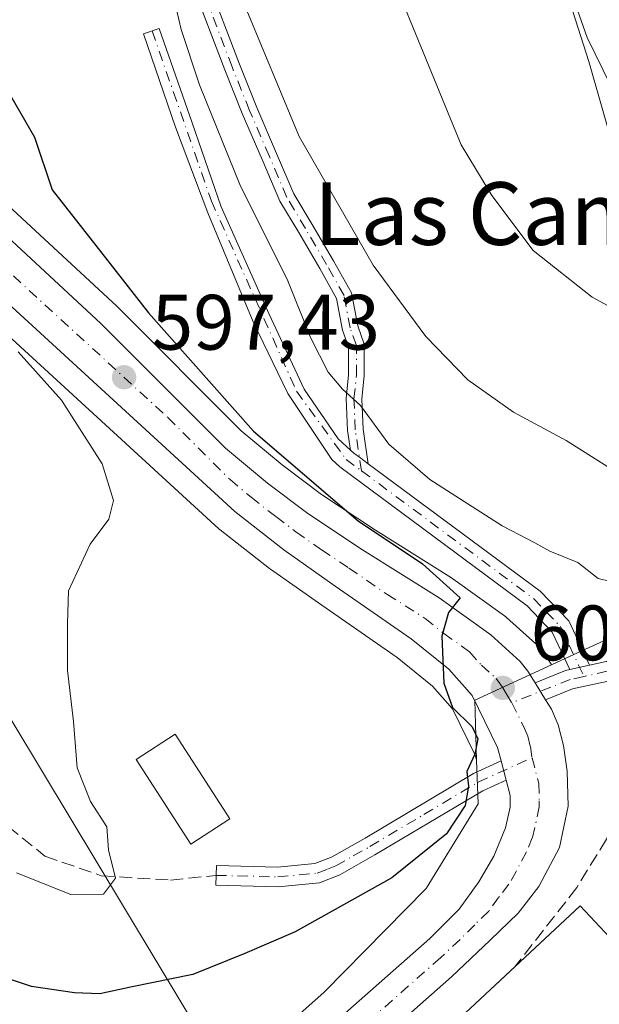
# Model space of a CAD drawing. Units: metres. Extents: x 573484 to 576938, y 4714941 to 4717291.
# Drawn here: x 573678 to 573752, y 4717101 to 4717227 of the extents above; entities that cross this region are included whole.
import ezdxf
from ezdxf.enums import TextEntityAlignment as Align

# ---------------------------------------------------------------- set-up
doc = ezdxf.new("R2010")
doc.units = ezdxf.units.M
doc.header["$MEASUREMENT"] = 0
doc.linetypes.add('DGN Style 3', pattern=[2.307223458686699, 1.648016756204785, -0.6592067024819142])
doc.linetypes.add('DGN Style 4', pattern=[2.6384748266838614, 1.318413404963828, -0.6592067024819142, 0.001648016756204785, -0.6592067024819142])
for name, color, linetype, lineweight in [('Camino Cxs', 7, 'Continuous', 0), ('Camino eje', 30, 'DGN Style 4', 13), ('Carretera de calzada única Cxs', 7, 'Continuous', 13), ('Carretera de calzada única eje', 7, 'DGN Style 4', 0), ('Cultivos herbáceos CxS', 92, 'Continuous', 0), ('Curva de nivel maestra', 30, 'Continuous', 30), ('Curva de nivel normal', 30, 'Continuous', 0), ('Edificación Cxs', 1, 'Continuous', 13), ('Matorral CxS', 135, 'Continuous', 0), ('Núcleo urbano CxS', 7, 'Continuous', 0), ('Obra de contención lineal', 1, 'DGN Style 3', 13), ('Prado CxS', 92, 'Continuous', 0), ('Punto de cota en terreno', 7, 'Continuous', 0), ('Rótulo de punto de cota en terreno', 7, 'Continuous', 0), ('Senda', 7, 'DGN Style 3', 0), ('Tendido', 6, 'Continuous', 0), ('Texto cartográfico', 7, 'Continuous', 0)]:
    doc.layers.add(name, color=color, linetype=linetype, lineweight=lineweight)
doc.styles.add('Style-Arial', font='txt')

# ---------------------------------------------------------------- blocks, each defined once
blk = doc.blocks.new('*U18')
at = {"layer": 'Cultivos herbáceos CxS', "color": 92, "linetype": 'Continuous', "lineweight": 0}
for points in [[(573753.2692999998, 4717148.372300001, 603.311400000006), (573748.4315, 4717146.147100001, 601.6589999999997), (573745.5965, 4717144.8433, 601.113200000007), (573745.1343, 4717145.593499999, 601.1171000000032), (573744.9227, 4717145.894300001, 601.1156999999948), (573743.9227, 4717147.144300001, 601.0969999999943), (573743.8783, 4717147.1985, 601.0960999999952), (573743.5919000005, 4717147.4955, 601.0862999999954), (573739.8419000005, 4717150.885500001, 601.1420999999973), (573739.7585000005, 4717150.9583, 601.142200000002), (573739.5777000003, 4717151.0985, 601.1392000000051), (573732.9776999997, 4717155.828500001, 601.2774000000063), (573732.8251, 4717155.931100001, 601.2878999999957), (573723.1065999996, 4717162.031300001, 601.6971000000049), (573716.2138999999, 4717166.600099999, 601.4790999999968), (573711.2159000002, 4717170.3705, 601.2737000000052), (573705.9864999996, 4717174.736300001, 600.8484000000026), (573690.1920999996, 4717190.5407, 598.908500000005), (573690.1092999997, 4717190.6205, 598.8990999999951), (573668.1089000005, 4717211.010299999, 597.0676999999996)], [(573657.3836000003, 4717256.1746, 593.5175000000017), (573753.1733999997, 4717257.212400001, 620.4535999999935), (573752.1063000001, 4717255.9571, 620.5209999999934), (573744.2462999999, 4717241.110300001, 619.8457000000053), (573750.3592999997, 4717221.897100001, 619.8744000000006), (573759.0913000006, 4717191.331300001, 616.3677000000025), (573771.3176999995, 4717177.358100001, 614.1533999999956), (573788.7836999996, 4717166.877900001, 613.1812999999966), (573824.5893000001, 4717157.2711, 617.2635000000009), (573840.3085000003, 4717152.031300001, 619.3426000000036), (573851.4212999997, 4717153.9351, 622.0987000000023), (573846.3337000003, 4717142.3145, 620.4839000000065), (573840.9517000001, 4717130.005899999, 619.5192999999999), (573828.9448999995, 4717117.707699999, 618.1548999999941), (573826.9637000002, 4717115.678300001, 618.0231000000058), (573814.1312999995, 4717105.020300001, 616.7676000000065), (573786.2824999997, 4717088.0711, 614.7259000000049)]]:
    blk.add_polyline3d(points, dxfattribs=at)
blk = doc.blocks.new('*U21')
at = {"layer": 'Cultivos herbáceos CxS', "color": 92, "linetype": 'Continuous', "lineweight": 0}
blk.add_polyline3d([(573659.6420999998, 4717202.099500001, 595.1374000000069), (573703.1120999996, 4717162.219500001, 598.069399999993), (573703.2117, 4717162.131899999, 598.0577000000048), (573703.2877000002, 4717162.0703, 598.0503999999928), (573709.5676999995, 4717157.1403, 598.2871000000014), (573709.6951000001, 4717157.045499999, 598.277700000006), (573716.2631000001, 4717152.4301, 598.5696999999927), (573725.8849, 4717145.7611, 599.3390999999974), (573730.3784999996, 4717142.0965, 599.6254000000044), (573732.9461000003, 4717139.212300001, 599.7648999999947), (573735.8857000005, 4717133.206700001, 599.869399999996), (573736.0340999998, 4717132.6457, 599.880999999994), (573736.2133, 4717127.0645, 599.9716000000044), (573729.5982999997, 4717116.259500001, 600.9516000000004), (573716.5853000004, 4717103.0295, 602.6380999999965), (573696.5192999998, 4717085.1665, 604.2823999999965)], dxfattribs=at)
blk = doc.blocks.new('5PATER')
at = {"layer": 'Prado CxS', "linetype": 'Continuous', "lineweight": 0}
h = blk.add_hatch(color=51, dxfattribs=at)
edge = h.paths.add_edge_path()
edge.add_ellipse((0, 0), major_axis=(-0.1095731443231308, -0.1110710700762829), ratio=0.9994222409660322, start_angle=0, end_angle=360)
blk = doc.blocks.new('*U24')
at = {"layer": 'Carretera de calzada única Cxs', "color": 7, "linetype": 'Continuous', "lineweight": 13}
for points in [[(573692.9200999998, 4717077.0801, 604.7618999999977), (573730.0701000001, 4717109.860099999, 602.8837000000058), (573733.8201000001, 4717113.610099999, 602.3127999999997), (573736.3300999999, 4717117.110099999, 602.0380000000005), (573738.2100999998, 4717120.380100001, 601.8396000000066), (573739.7100999998, 4717124.0101, 601.5694999999978), (573740.3300999999, 4717126.640100001, 601.2838000000047), (573740.3300999999, 4717128.140100001, 601.161500000002), (573739.8131999997, 4717130.092700001, 601.0602000000072), (573739.1640999997, 4717132.5449, 600.9392999999982), (573738.7100999998, 4717134.2601, 600.7788), (573735.4600999998, 4717140.9001, 600.4413999999961), (573732.4600999998, 4717144.270099999, 600.0856000000058), (573727.6901000004, 4717148.1601, 600.1353999999993), (573717.9801000003, 4717154.890100001, 599.9921999999933), (573711.4200999998, 4717159.5001, 599.9146000000037), (573705.1401000004, 4717164.4301, 599.1401000000042), (573661.6700999998, 4717204.3101, 595.9535000000033)], [(573665.9401000004, 4717208.9301, 597.7345999999961), (573688.0701000001, 4717188.420100001, 598.6392999999953), (573703.9600999998, 4717172.520099999, 599.1499999999943), (573709.3501000004, 4717168.020099999, 599.5525000000052), (573714.4801000003, 4717164.1501, 599.8935000000056), (573721.4801000003, 4717159.5101, 600.1342000000004), (573731.2301000003, 4717153.390100001, 600.6496999999945), (573737.8300999999, 4717148.6601, 601.6808000000019), (573741.5800999999, 4717145.270099999, 601.4536999999982), (573742.5800999999, 4717144.020099999, 601.1821999999956), (573743.5026000004, 4717142.522500001, 600.7909000000072), (573744.8349000001, 4717140.3599, 600.9550000000017), (573745.5800999999, 4717139.1501, 601.0535999999993), (573746.4600999998, 4717137.1501, 601.1787999999942), (573747.1001000004, 4717134.5101, 601.2710999999981), (573747.6001000004, 4717131.2601, 601.4199999999983), (573747.7100999998, 4717126.7601, 601.7188000000025), (573746.6001000004, 4717121.5001, 602.3463000000047), (573743.9600999998, 4717116.5001, 603.0378000000055), (573741.3300999999, 4717113.110099999, 603.0527000000002), (573737.7500999998, 4717109.6501, 603.277900000001), (573732.8201000001, 4717104.9901, 603.4499999999971), (573696.0000999998, 4717072.4301, 606.9330000000045)]]:
    blk.add_polyline3d(points, dxfattribs=at)

msp = doc.modelspace()

# ---------------------------------------------------------------- linework, layer by layer
at = {"layer": 'Camino Cxs', "color": 7, "linetype": 'Continuous', "lineweight": 0, "extrusion": (-0.3471971586459723, 0.516212774681009, 0.7829294376151005), "elevation": 2236317.493092652, "flags": 128}
msp.add_lwpolyline([(-3108695.565242681, -2813451.883013353), (-3108699.656432896, -2813450.805712807), (-3108700.183785078, -2813450.543862226)], dxfattribs=at)
at = {"layer": 'Camino Cxs', "color": 7, "linetype": 'Continuous', "lineweight": 0, "extrusion": (-0.312041456363979, -0.06864912030484788, 0.9475850504264077), "elevation": -502290.8484128841, "flags": 128}
msp.add_lwpolyline([(-4483696.310516316, 1491579.037127862), (-4483696.310516316, 1491581.738505587)], dxfattribs=at)
msp.add_lwpolyline([(-4483696.310516316, 1491579.037127862), (-4483696.310516316, 1491581.738505587)], dxfattribs=at)
at = {"layer": 'Camino Cxs', "color": 7, "linetype": 'Continuous', "lineweight": 0, "extrusion": (-0.03381591098038506, 0.05489025681021482, 0.9979196079203351), "elevation": 240123.0462802838, "flags": 128}
msp.add_lwpolyline([(-2962706.239871248, -3707466.699862843), (-2962706.239871248, -3707469.245209748)], dxfattribs=at)
at = {"layer": 'Camino Cxs', "color": 7, "linetype": 'Continuous', "lineweight": 0, "extrusion": (-0.01218211203438879, 0.04602214623545519, 0.9988661362776616), "elevation": 210703.4669345584, "flags": 128}
msp.add_lwpolyline([(-1761695.987247942, -4408236.351789819), (-1761695.987247942, -4408233.812255913)], dxfattribs=at)
at = {"layer": 'Camino Cxs', "color": 7, "linetype": 'Continuous', "lineweight": 0}
for points in [[(573719.9127000002, 4717172.255100001, 604.020399999994), (573719.5321000004, 4717174.742699999, 604.4606000000058), (573719.3680999996, 4717178.8399, 605.2149999999965), (573719.6876999997, 4717181.8761, 605.8475000000036), (573719.6876999997, 4717185.460300001, 606.5136999999959), (573718.9265000002, 4717187.5919, 606.7053000000016), (573718.1486999998, 4717191.6361, 607.3755999999995), (573716.0100999996, 4717195.4551, 607.5344999999943), (573713.3189000003, 4717200.0459, 607.5813999999956), (573710.9042999997, 4717204.0701, 607.4615000000049), (573708.6558999997, 4717209.369899999, 607.6731), (573706.1118999999, 4717215.2531, 607.4725000000036), (573703.8810999999, 4717220.8301, 607.5157999999938), (573699.5904999999, 4717232.1129, 607.6260000000038), (573697.0500999996, 4717238.939900001, 607.4446000000025), (573694.8196999999, 4717244.8347, 607.5515000000014), (573693.3350999998, 4717249.4531, 606.832899999994), (573693.3350999998, 4717253.983899999, 606.7014999999956), (573692.9671, 4717256.5601, 606.491399999999)], [(573694.9844000004, 4717256.582000001, 607.6478000000062), (573695.3350999998, 4717254.1261, 607.8224000000046), (573695.3350999998, 4717249.7667, 607.7614999999934), (573696.7083000002, 4717245.495100001, 608.0984999999928), (573698.9227, 4717239.6425, 608.2192000000068), (573701.4625000004, 4717232.817100001, 608.4247999999934), (573705.7443000004, 4717221.5571, 608.5347999999941), (573707.9584999997, 4717216.021700001, 608.4213000000018), (573710.4945, 4717210.157299999, 608.6824000000051), (573712.6911000004, 4717204.979499999, 608.3864999999934), (573715.0390999997, 4717201.066299999, 608.6312000000034), (573717.7455000002, 4717196.4495, 608.4670000000042), (573720.0516999997, 4717192.3311, 608.4149000000034), (573720.8614999996, 4717188.120300001, 607.4287999999942), (573721.6876999997, 4717185.806700001, 607.1306000000042), (573721.6876999997, 4717181.7711, 606.3727000000072), (573721.3722999999, 4717178.774700001, 605.8129999999946), (573721.5258999999, 4717174.9345, 605.0151999999945), (573722.2022000002, 4717170.515900001, 604.0160999999935)], [(573701.4625000004, 4717232.817100001, 608.4247999999934), (573705.7443000004, 4717221.5571, 608.5347999999941), (573707.9584999997, 4717216.021700001, 608.4213000000018), (573710.4945, 4717210.157299999, 608.6824000000051), (573712.6911000004, 4717204.979499999, 608.3864999999934), (573715.0390999997, 4717201.066299999, 608.6312000000034), (573717.7455000002, 4717196.4495, 608.4670000000042), (573720.0516999997, 4717192.3311, 608.4149000000034), (573720.8614999996, 4717188.120300001, 607.4287999999942), (573721.6876999997, 4717185.806700001, 607.1306000000042), (573721.6876999997, 4717181.7711, 606.3727000000072), (573721.3722999999, 4717178.774700001, 605.8129999999946), (573721.5258999999, 4717174.9345, 605.0151999999945), (573722.2021000005, 4717170.515900001, 604.0160999999935), (573721.0607000003, 4717171.363700001, 604.0270000000019), (573720.3321000002, 4717171.875299999, 604.0130999999965), (573719.9127000002, 4717172.255100001, 604.020399999994), (573719.5321000004, 4717174.742699999, 604.4606000000058), (573719.3680999996, 4717178.8399, 605.2149999999965), (573719.6876999997, 4717181.8761, 605.8475000000036), (573719.6876999997, 4717185.460300001, 606.5136999999959), (573718.9265000002, 4717187.5919, 606.7053000000016), (573718.1486999998, 4717191.6361, 607.3755999999995), (573716.0100999996, 4717195.4551, 607.5344999999943), (573713.3189000003, 4717200.0459, 607.5813999999956), (573710.9042999997, 4717204.0701, 607.4615000000049), (573708.6558999997, 4717209.369899999, 607.6731), (573706.1118999999, 4717215.2531, 607.4725000000036), (573703.8810999999, 4717220.8301, 607.5157999999938), (573699.5904999999, 4717232.1129, 607.6260000000038)], [(573747.9200999998, 4717144.2301, 601.6239999999962), (573745.6901000004, 4717148.9901, 602.5148999999947), (573742.4700999996, 4717152.350099999, 602.3904999999941), (573718.5601000004, 4717170.110099999, 603.2917000000016), (573717.5330999997, 4717171.040300001, 603.3040999999939), (573711.9457, 4717179.4725, 603.7287999999971), (573707.5208999999, 4717188.653899999, 603.5939000000071), (573701.6999000004, 4717202.544500001, 604.0733999999939), (573697.5988999996, 4717213.524700001, 603.9962999999989), (573693.4978999998, 4717225.4309, 604.6922999999952), (573695.4823000003, 4717226.092499999, 605.1631999999954), (573699.7156999996, 4717214.053900001, 604.7638000000006), (573703.4197000006, 4717203.338300001, 604.445000000007), (573709.5053000003, 4717189.712099999, 604.2302999999956), (573714.0031000003, 4717180.0549, 604.1337000000058), (573718.3432999998, 4717173.676700001, 603.969299999997), (573719.9127000002, 4717172.255100001, 604.020399999994)], [(573719.9127000002, 4717172.255100001, 604.020399999994), (573720.3321000002, 4717171.875299999, 604.0130999999965), (573721.0607000003, 4717171.363700001, 604.0270000000019), (573722.2022000002, 4717170.515900001, 604.0160999999935)], [(573719.9127000002, 4717172.255100001, 604.020399999994), (573720.3321000002, 4717171.875299999, 604.0130999999965), (573721.0607000003, 4717171.363700001, 604.0270000000019), (573722.2022000002, 4717170.515900001, 604.0160999999935)], [(573722.2022000002, 4717170.515900001, 604.0160999999935), (573744.1300999997, 4717154.2301, 603.4030999999959), (573747.7801000001, 4717150.4301, 603.303899999999), (573750.4200999998, 4717144.780099999, 602.4870999999986)], [(573752.8400999998, 4717142.7601, 603.3031999999948), (573748.2600999996, 4717141.7401, 601.5963999999949), (573744.8349000001, 4717140.3599, 600.9550000000017), (573743.5026000004, 4717142.522500001, 600.7909000000072), (573747.3680999996, 4717144.105900001, 601.4611000000004), (573747.9200999998, 4717144.2301, 601.6239999999962), (573750.4200999998, 4717144.780099999, 602.4870999999986), (573752.5800999999, 4717145.2601, 603.1823000000004)], [(573750.4200999998, 4717144.780099999, 602.4870999999986), (573752.5800999999, 4717145.2601, 603.1823000000004), (573757.1101000002, 4717145.2401, 604.667100000006), (573762.1501000002, 4717144.390100001, 605.4003999999986), (573764.7200999996, 4717143.620100001, 605.547200000001), (573770.9700999996, 4717140.870100001, 605.9478999999993), (573775.2901, 4717137.710100001, 607.3644999999962), (573776.5800999999, 4717132.280099999, 607.6983999999939), (573775.8501000004, 4717122.120100001, 607.8292999999976), (573774.5701000001, 4717110.2601, 609.0665000000008), (573773.7401000002, 4717104.720100001, 609.3573999999935), (573772.7801000001, 4717101.1801, 609.4410000000062), (573770.7200999996, 4717096.5001, 610.9692000000068), (573768.6700999998, 4717092.8101, 610.8408999999956), (573763.6901000004, 4717084.380100001, 612.7939000000042), (573757.6001000004, 4717074.950099999, 614.6956000000064)], [(573753.6300999997, 4717073.420100001, 614.488200000007), (573761.5701000001, 4717085.690099999, 612.0816000000051), (573766.5000999998, 4717094.050100001, 610.9437999999936), (573768.4801000003, 4717097.620100001, 611.6296000000002), (573770.4101, 4717102.0101, 609.3623999999982), (573771.2901, 4717105.2301, 609.0641000000032), (573772.0900999998, 4717110.5801, 608.488200000007), (573772.2801000001, 4717112.360099999, 608.2655999999988), (573772.3400999998, 4717112.940099999, 608.1282000000066), (573773.3601000002, 4717122.340100001, 606.8264000000054), (573774.0601000004, 4717132.0701, 606.8163000000059), (573773.0701000001, 4717136.2301, 606.1083999999975), (573769.7100999998, 4717138.690099999, 605.4719000000041), (573763.8501000004, 4717141.270099999, 605.9771000000037), (573761.5800999999, 4717141.950099999, 606.152900000001), (573756.9001000002, 4717142.7401, 605.783500000005), (573752.8400999998, 4717142.7601, 603.3031999999948), (573748.2600999996, 4717141.7401, 601.5963999999949), (573744.8349000001, 4717140.3599, 600.9550000000017)], [(573739.8131999997, 4717130.092700001, 601.0602000000072), (573736.8101000004, 4717128.7301, 601.2376999999979), (573723.0401, 4717120.540100001, 599.9741000000067), (573718.5800999999, 4717118.0101, 599.0203000000038), (573715.9501, 4717116.9901, 598.4838000000018), (573710.7100999998, 4717116.4901, 597.5630999999995), (573702.7500999998, 4717116.6801, 596.557799999995), (573702.8101000004, 4717119.1801, 596.5920000000042), (573710.6201, 4717118.9901, 597.0212999999932), (573715.3701, 4717119.440099999, 597.8381999999983), (573717.5100999996, 4717120.280099999, 598.1864999999962), (573721.7901, 4717122.700099999, 598.7492000000057), (573735.6501000002, 4717130.950099999, 601.5050999999949), (573739.1640999997, 4717132.5449, 600.9392999999982)]]:
    msp.add_polyline3d(points, dxfattribs=at)
for points in [[(573719.9127000002, 4717172.255100001, 604.020399999994), (573720.3321000002, 4717171.875299999, 604.0130999999965), (573721.0607000003, 4717171.363700001, 604.0270000000019), (573722.2021000005, 4717170.515900001, 604.0160999999935), (573744.1300999997, 4717154.2301, 603.4030999999959), (573747.7801000001, 4717150.4301, 603.303899999999), (573750.4200999998, 4717144.780099999, 602.4870999999986), (573747.9200999998, 4717144.2301, 601.6239999999962), (573745.6901000004, 4717148.9901, 602.5148999999947), (573742.4700999996, 4717152.350099999, 602.3904999999941), (573718.5601000004, 4717170.110099999, 603.2917000000016), (573717.5330999997, 4717171.040300001, 603.3040999999939), (573711.9457, 4717179.4725, 603.7287999999971), (573707.5208999999, 4717188.653899999, 603.5939000000071), (573701.6999000004, 4717202.544500001, 604.0733999999939), (573697.5988999996, 4717213.524700001, 603.9962999999989), (573693.4978999998, 4717225.4309, 604.6922999999952), (573695.4823000003, 4717226.092499999, 605.1631999999954), (573699.7156999996, 4717214.053900001, 604.7638000000006), (573703.4197000006, 4717203.338300001, 604.445000000007), (573709.5053000003, 4717189.712099999, 604.2302999999956), (573714.0031000003, 4717180.0549, 604.1337000000058), (573718.3432999998, 4717173.676700001, 603.969299999997)], [(573739.8131999997, 4717130.092700001, 601.0602000000072), (573736.8101000004, 4717128.7301, 601.2376999999979), (573723.0401, 4717120.540100001, 599.9741000000067), (573718.5800999999, 4717118.0101, 599.0203000000038), (573715.9501, 4717116.9901, 598.4838000000018), (573710.7100999998, 4717116.4901, 597.5630999999995), (573702.7500999998, 4717116.6801, 596.557799999995), (573702.8101000004, 4717119.1801, 596.5920000000042), (573710.6201, 4717118.9901, 597.0212999999932), (573715.3701, 4717119.440099999, 597.8381999999983), (573717.5100999996, 4717120.280099999, 598.1864999999962), (573721.7901, 4717122.700099999, 598.7492000000057), (573735.6501000002, 4717130.950099999, 601.5050999999949), (573739.1640999997, 4717132.5449, 600.9392999999982)]]:
    msp.add_polyline3d(points, close=True, dxfattribs=at)
at = {"layer": 'Camino eje', "color": 30, "linetype": 'DGN Style 4', "lineweight": 13}
for points in [[(573721.3293000003, 4717169.608700001, 603.6346999999951), (573720.5290999999, 4717174.838500001, 604.7357000000047), (573720.3702999996, 4717178.8073, 605.5136999999959), (573720.6876999997, 4717181.8235, 606.1095000000059), (573720.6876999997, 4717185.633500001, 606.8215999999958), (573719.8938999996, 4717187.856100001, 607.0573000000004), (573719.1003000002, 4717191.9835, 607.8827000000019), (573716.8777000001, 4717195.952299999, 607.979600000006), (573714.1788999997, 4717200.556100001, 608.0929000000033), (573711.7977, 4717204.524900001, 607.9081000000006), (573709.5752999998, 4717209.763699999, 608.1687999999995), (573707.0352999996, 4717215.6373, 607.9236999999994), (573704.8126999997, 4717221.193700001, 608.0191999999952), (573700.5264999997, 4717232.4649, 608.0387000000047), (573697.9864999996, 4717239.291099999, 607.6955000000017), (573695.7638999998, 4717245.164899999, 607.8078999999998), (573694.3350999998, 4717249.6099, 607.2924999999959), (573694.3350999998, 4717254.0549, 607.261599999998), (573693.9755999995, 4717256.5711, 607.0694999999978)], [(573694.6091, 4717225.801300001, 604.9584999999934), (573702.1630999995, 4717204.0659, 604.1879999999946), (573713.0374999996, 4717179.777100001, 603.9042000000045), (573719.3551000003, 4717171.075099999, 603.6438000000053), (573721.3293000003, 4717169.608700001, 603.6346999999951)], [(573721.3293000003, 4717169.608700001, 603.6346999999951), (573743.3000999996, 4717153.290100001, 602.8828000000067), (573744.9101, 4717151.610099999, 603.0449999999983), (573746.7351000002, 4717149.710100001, 602.8366999999998), (573747.8501000004, 4717147.3301, 602.0154999999941), (573749.7134999996, 4717143.3431, 602.1346999999951)], [(573754.3367, 4717072.3533, 614.8990999999951), (573755.5743000006, 4717074.195699999, 614.6223999999929), (573759.5850999998, 4717080.3201, 613.5915999999997), (573762.6300999997, 4717085.0351, 612.300700000007), (573765.1201, 4717089.2501, 611.5583999999944), (573767.5850999998, 4717093.4301, 610.7391999999963), (573769.6001000004, 4717097.0601, 611.2525000000023), (573771.5950999996, 4717101.595100001, 609.3429999999935), (573772.0751, 4717103.3651, 608.9916999999987), (573772.5151000004, 4717104.975099999, 608.8230999999942), (573773.3300999999, 4717110.420100001, 608.6402999999991), (573773.4401000004, 4717111.4551, 608.5715999999958), (573774.0950999996, 4717117.530099999, 607.6947999999975), (573774.6051000003, 4717122.2301, 607.3277999999991), (573775.3201000001, 4717132.175100001, 607.2574000000022), (573774.1801000005, 4717136.970100001, 606.6793000000034), (573770.3400999998, 4717139.780099999, 605.6882000000041), (573764.2851, 4717142.4451, 605.6723000000056), (573761.8651000002, 4717143.170100001, 605.7396000000008), (573757.0050999997, 4717143.9901, 605.2400999999954), (573752.7100999998, 4717144.0101, 603.2244000000064), (573749.7134999996, 4717143.3431, 602.1346999999951)], [(573749.7134999996, 4717143.3431, 602.1346999999951), (573747.9901000002, 4717142.9625, 601.4817000000039), (573745.5201000003, 4717141.985099999, 601.0191999999952), (573740.5274999999, 4717139.9749, 600.5393999999942)], [(573702.7801000001, 4717117.9301, 596.3203000000067), (573710.6651, 4717117.7401, 597.0969999999943), (573715.6601, 4717118.215100001, 598.0339999999997), (573716.9751000004, 4717118.725099999, 598.2712999999932), (573718.0450999998, 4717119.145099999, 598.5626000000047), (573720.2751000002, 4717120.4101, 599.0994999999966), (573722.4151, 4717121.620100001, 599.2600999999995), (573729.3000999996, 4717125.715100001, 600.6897999999928), (573736.2301000003, 4717129.840100001, 601.3329999999987), (573743.1091, 4717132.9619, 600.9107999999978)]]:
    msp.add_polyline3d(points, dxfattribs=at)
at = {"layer": 'Carretera de calzada única Cxs', "color": 7, "linetype": 'Continuous', "lineweight": 13, "extrusion": (-0.03381591098038506, 0.05489025681021482, 0.9979196079203351), "elevation": 240123.0462802838, "flags": 128}
msp.add_lwpolyline([(-2962706.239871248, -3707466.699862843), (-2962706.239871248, -3707469.245209748)], dxfattribs=at)
at = {"layer": 'Carretera de calzada única Cxs', "color": 7, "linetype": 'Continuous', "lineweight": 13, "extrusion": (-0.01218211203438879, 0.04602214623545519, 0.9988661362776616), "elevation": 210703.4669345584, "flags": 128}
msp.add_lwpolyline([(-1761695.987247942, -4408236.351789819), (-1761695.987247942, -4408233.812255913)], dxfattribs=at)
at = {"layer": 'Carretera de calzada única Cxs', "color": 7, "linetype": 'Continuous', "lineweight": 13}
for points in [[(573739.1640999997, 4717132.5449, 600.9392999999982), (573738.7100999998, 4717134.2601, 600.7788), (573735.4600999998, 4717140.9001, 600.4413999999961), (573732.4600999998, 4717144.270099999, 600.0856000000058), (573727.6901000004, 4717148.1601, 600.1353999999993), (573717.9801000003, 4717154.890100001, 599.9921999999933), (573711.4200999998, 4717159.5001, 599.9146000000037), (573705.1401000004, 4717164.4301, 599.1401000000042), (573661.6700999998, 4717204.3101, 595.9535000000033), (573655.1700999998, 4717210.9301, 595.376099999994), (573652.3000999996, 4717215.4301, 595.1359999999986), (573649.5500999996, 4717220.8201, 594.9808000000048), (573648.1700999998, 4717226.440099999, 594.6613999999972), (573647.1700999998, 4717234.210100001, 594.2571999999927), (573647.1700999998, 4717241.590100001, 593.8766000000032), (573647.6700999998, 4717248.340100001, 593.6083999999975), (573648.5157000005, 4717255.522299999, 593.335699999996), (573648.6125999996, 4717256.079600001, 593.3212000000058)], [(573654.3488999996, 4717256.141799999, 593.786500000002), (573653.3000999996, 4717248.140100001, 593.9247000000032), (573653.3300999999, 4717241.0001, 594.2397999999957), (573654.5500999996, 4717229.940099999, 594.8208000000013), (573655.5500999996, 4717225.8201, 595.0387999999948), (573657.1700999998, 4717221.440099999, 595.0685999999987), (573659.8501000004, 4717216.7301, 596.1826000000001), (573661.8501000004, 4717213.7301, 596.6287000000011), (573665.9401000004, 4717208.9301, 597.7345999999961), (573688.0701000001, 4717188.420100001, 598.6392999999953), (573703.9600999998, 4717172.520099999, 599.1499999999943), (573709.3501000004, 4717168.020099999, 599.5525000000052), (573714.4801000003, 4717164.1501, 599.8935000000056), (573721.4801000003, 4717159.5101, 600.1342000000004), (573731.2301000003, 4717153.390100001, 600.6496999999945), (573737.8300999999, 4717148.6601, 601.6808000000019), (573741.5800999999, 4717145.270099999, 601.4536999999982), (573742.5800999999, 4717144.020099999, 601.1821999999956), (573743.5026000004, 4717142.522500001, 600.7909000000072)], [(573744.8349000001, 4717140.3599, 600.9550000000017), (573745.5800999999, 4717139.1501, 601.0535999999993), (573746.4600999998, 4717137.1501, 601.1787999999942), (573747.1001000004, 4717134.5101, 601.2710999999981), (573747.6001000004, 4717131.2601, 601.4199999999983), (573747.7100999998, 4717126.7601, 601.7188000000025), (573746.6001000004, 4717121.5001, 602.3463000000047), (573743.9600999998, 4717116.5001, 603.0378000000055), (573741.3300999999, 4717113.110099999, 603.0527000000002), (573737.7500999998, 4717109.6501, 603.277900000001), (573732.8201000001, 4717104.9901, 603.4499999999971), (573696.0000999998, 4717072.4301, 606.9330000000045)], [(573678.7801000001, 4717045.670100001, 607.0194000000047), (573678.5301000001, 4717049.800100001, 607.1986999999936), (573679.0301000001, 4717055.0601, 607.5671000000002), (573680.6700999998, 4717060.1801, 606.854600000006), (573682.6700999998, 4717064.5701, 605.6478000000062), (573685.2801000001, 4717068.690099999, 605.446100000001), (573692.9200999998, 4717077.0801, 604.7618999999977), (573730.0701000001, 4717109.860099999, 602.8837000000058), (573733.8201000001, 4717113.610099999, 602.3127999999997), (573736.3300999999, 4717117.110099999, 602.0380000000005), (573738.2100999998, 4717120.380100001, 601.8396000000066), (573739.7100999998, 4717124.0101, 601.5694999999978), (573740.3300999999, 4717126.640100001, 601.2838000000047), (573740.3300999999, 4717128.140100001, 601.161500000002), (573739.8131999997, 4717130.092700001, 601.0602000000072)]]:
    msp.add_polyline3d(points, dxfattribs=at)
at = {"layer": 'Carretera de calzada única eje', "color": 7, "linetype": 'DGN Style 4', "lineweight": 0}
for points in [[(573674.8701, 4717196.350099999, 597.8123999999953), (573696.6001000004, 4717176.4301, 598.1450999999943), (573704.5500999996, 4717168.4801, 598.6199000000051), (573707.2301000003, 4717166.2301, 598.7397000000057), (573710.3901000004, 4717163.7601, 599.1241000000009), (573712.9600999998, 4717161.8201, 599.0722999999998), (573716.2301000003, 4717159.5101, 599.5136999999959), (573719.7301000003, 4717157.190099999, 599.3843999999954), (573724.5800999999, 4717153.840100001, 599.6972999999998), (573729.4600999998, 4717150.7601, 600.0663999999961), (573731.8501000004, 4717148.8301, 600.1294000000053), (573735.1401000004, 4717146.470100001, 600.5564000000013), (573736.6401000004, 4717144.770099999, 600.6065999999992), (573738.5100999996, 4717143.090100001, 600.4725999999937), (573739.0100999996, 4717142.460100001, 600.3776000000071), (573739.3701, 4717141.880100001, 600.4186000000045), (573739.8119000001, 4717141.155300001, 600.4667000000045), (573740.5274999999, 4717139.9749, 600.5393999999942)], [(573740.5274999999, 4717139.9749, 600.5393999999942), (573742.1401000004, 4717136.710100001, 600.7087000000029), (573742.5800999999, 4717135.710100001, 600.7695999999996), (573742.8901000004, 4717134.390100001, 600.8453000000009), (573743.1091, 4717132.9619, 600.9107999999978)], [(573743.1091, 4717132.9619, 600.9107999999978), (573743.9600999998, 4717129.690099999, 601.1658000000025), (573744.0301000001, 4717127.440099999, 601.3046000000032), (573744.0301000001, 4717126.690099999, 601.3708000000044), (573743.4600999998, 4717124.0701, 601.5522000000057), (573743.1401000004, 4717122.7501, 601.6374000000069), (573742.3901000004, 4717120.9301, 601.7465999999986), (573741.0800999999, 4717118.4301, 601.9426999999996), (573740.1401000004, 4717116.8101, 602.0997999999963), (573738.8300999999, 4717115.110099999, 602.241399999999), (573737.5701000001, 4717113.360099999, 602.2157000000007), (573735.7801000001, 4717111.630100001, 602.4790000000066), (573733.9101, 4717109.7601, 602.6374999999971), (573731.4401000004, 4717107.4301, 602.7578000000067), (573694.4600999998, 4717074.7501, 605.4570999999996)]]:
    msp.add_polyline3d(points, dxfattribs=at)
at = {"layer": 'Cultivos herbáceos CxS', "color": 92, "linetype": 'Continuous', "lineweight": 0}
for points in [[(573753.1734999996, 4717257.2125, 620.4535999999935), (573752.1063000001, 4717255.9571, 620.5209999999934), (573744.2462999999, 4717241.110300001, 619.8457000000053), (573750.3592999997, 4717221.897100001, 619.8744000000006), (573759.0913000006, 4717191.331300001, 616.3677000000025), (573771.3176999995, 4717177.358100001, 614.1533999999956), (573788.7836999996, 4717166.877900001, 613.1812999999966), (573824.5893000001, 4717157.2711, 617.2635000000009), (573840.3085000003, 4717152.031300001, 619.3426000000036), (573851.4212999997, 4717153.9351, 622.0987000000023)], [(573668.1089000005, 4717211.010299999, 597.0676999999996), (573690.1092999997, 4717190.6205, 598.8990999999951), (573690.1920999996, 4717190.5407, 598.908500000005), (573705.9864999996, 4717174.736300001, 600.8484000000026), (573711.2159000002, 4717170.3705, 601.2737000000052), (573716.2138999999, 4717166.600099999, 601.4790999999968), (573723.1065999996, 4717162.031300001, 601.6971000000049), (573732.8251, 4717155.931100001, 601.2878999999957), (573732.9776999997, 4717155.828500001, 601.2774000000063), (573739.5777000003, 4717151.0985, 601.1392000000051), (573739.7585000005, 4717150.9583, 601.142200000002), (573739.8419000005, 4717150.885500001, 601.1420999999973), (573743.5919000005, 4717147.4955, 601.0862999999954), (573743.8783, 4717147.1985, 601.0960999999952), (573743.9227, 4717147.144300001, 601.0969999999943), (573744.9227, 4717145.894300001, 601.1156999999948), (573745.1343, 4717145.593499999, 601.1171000000032), (573745.5965, 4717144.8433, 601.113200000007)], [(573659.6420999998, 4717202.099500001, 595.1374000000069), (573703.1120999996, 4717162.219500001, 598.069399999993), (573703.2117, 4717162.131899999, 598.0577000000048), (573703.2877000002, 4717162.0703, 598.0503999999928), (573709.5676999995, 4717157.1403, 598.2871000000014), (573709.6951000001, 4717157.045499999, 598.277700000006), (573716.2631000001, 4717152.4301, 598.5696999999927), (573725.8849, 4717145.7611, 599.3390999999974), (573730.3784999996, 4717142.0965, 599.6254000000044), (573732.9461000003, 4717139.212300001, 599.7648999999947), (573735.8857000005, 4717133.206700001, 599.869399999996), (573736.0340999998, 4717132.6457, 599.880999999994)], [(573851.4212999997, 4717153.9351, 622.0987000000023), (573846.3337000003, 4717142.3145, 620.4839000000065), (573840.9517000001, 4717130.005899999, 619.5192999999999), (573828.9448999995, 4717117.707699999, 618.1548999999941), (573826.9637000002, 4717115.678300001, 618.0231000000058), (573814.1312999995, 4717105.020300001, 616.7676000000065), (573786.2824999997, 4717088.0711, 614.7259000000049), (573778.2133, 4717083.159700001, 614.8831999999966), (573768.1085000001, 4717094.284700001, 609.665399999998), (573767.8221000005, 4717094.600099999, 609.5706000000064), (573773.5976, 4717106.9331, 607.7146000000066), (573776.6518999999, 4717113.457900001, 608.0255000000034), (573779.4016000004, 4717119.331700001, 608.6641999999993), (573778.8885000005, 4717128.894300001, 607.2179000000033), (573778.7050999999, 4717132.311899999, 607.198900000003), (573777.4193000002, 4717138.440500001, 607.0722999999998), (573775.3870999999, 4717148.126900001, 608.3426999999938), (573766.4254000001, 4717157.5679, 609.1376000000018), (573759.7613000004, 4717158.133500001, 607.0280999999959), (573757.4744999995, 4717154.6951, 605.3622999999934), (573754.4545, 4717150.154300001, 603.9747999999963), (573753.2692999998, 4717148.372300001, 603.311400000006), (573748.4315, 4717146.147100001, 601.6589999999997), (573745.5965, 4717144.8433, 601.113200000007)], [(573736.0340999998, 4717132.6457, 599.880999999994), (573736.2133, 4717127.0645, 599.9716000000044), (573729.5982999997, 4717116.259500001, 600.9516000000004), (573716.5853000004, 4717103.0295, 602.6380999999965), (573696.5192999998, 4717085.1665, 604.2823999999965), (573684.5793000003, 4717074.7257, 604.8950000000041)]]:
    msp.add_polyline3d(points, dxfattribs=at)
at = {"layer": 'Curva de nivel maestra', "color": 30, "linetype": 'Continuous', "lineweight": 30, "elevation": 600, "flags": 128}
msp.add_lwpolyline([(573676.5599999996, 4717217.470100001), (573679.5999999996, 4717212.210100001), (573681.8600000005, 4717205.4801), (573687.4199999999, 4717198.380100001), (573694.1399999997, 4717189.770099999), (573707.5300000003, 4717174.6601), (573720.9199999999, 4717163.210100001), (573729.0999999996, 4717157.7401), (573733.9299999997, 4717153.370100001), (573732.4299999997, 4717151.5101), (573731.5800000001, 4717148.5001), (573731.8499999996, 4717142.5001), (573732.9299999997, 4717139.360099999), (573735.4500000002, 4717136.920100001), (573736.1900000004, 4717135.360099999), (573735.7800000003, 4717133.420100001), (573734.79, 4717131.190099999), (573735, 4717129.340100001), (573734.5800000001, 4717126.860099999), (573732.1900000004, 4717123.2601), (573725.1900000004, 4717117.610099999), (573712.8600000005, 4717110.710100001), (573706.4199999999, 4717107.940099999), (573699.8099999996, 4717105.2601), (573692.0599999996, 4717103.710100001), (573687.9100000003, 4717102.8101), (573684.7000000002, 4717102.940099999), (573679.2000000002, 4717103.7601), (573666.8200000003, 4717107.840100001)], dxfattribs=at)
at = {"layer": 'Curva de nivel normal', "color": 30, "linetype": 'Continuous', "lineweight": 0, "flags": 128}
for points, elevation in [([(573723.1508999999, 4717256.8872), (573723.0300000003, 4717255.640100001), (573723.2699999996, 4717241.4801), (573725.1200000001, 4717233.0701), (573734.0700000003, 4717211.2501), (573737.9800000004, 4717204.7601), (573743.2300000004, 4717197.7401), (573750.7800000003, 4717191.790100001), (573757.8600000005, 4717187.970100001), (573761.9199999999, 4717185.600099999), (573771.5099999999, 4717181.8201), (573789.3799999999, 4717172.780099999), (573797.1600000003, 4717168.350099999), (573803.6399999997, 4717166.0001), (573812.1600000003, 4717161.880100001), (573816.3399999999, 4717157.880100001), (573820.0899999999, 4717151.4101), (573822.0899999999, 4717145.200099999), (573821.8200000003, 4717139.440099999), (573819.29, 4717131.9901), (573809.9800000004, 4717111.5801), (573803.1699999999, 4717103.5701), (573794.2999999998, 4717096.1801)], 615), ([(573814.0999999996, 4717167.950099999), (573800.5800000001, 4717174.860099999), (573789.5599999996, 4717180.200099999), (573773.4400000004, 4717189.360099999), (573768.0199999996, 4717193.360099999), (573765.9800000004, 4717196.030099999), (573757.1600000003, 4717210.610099999), (573750.1299999999, 4717224.940099999), (573746.2199999997, 4717236.0601), (573744.2400000002, 4717244.200099999), (573742.8799999999, 4717249.1801), (573742.9699999997, 4717253.440099999), (573744.5579000004, 4717257.119100001)], 620), ([(573696.7999999998, 4717232.420100001), (573698.3200000003, 4717226.0001), (573700.6699999999, 4717218.9301), (573705.9000000004, 4717205.9801), (573711.8300000001, 4717194.0801), (573714.8700000001, 4717186.540100001), (573717.0700000003, 4717182.200099999), (573718.9100000003, 4717180.050100001), (573721.1900000004, 4717177.960100001), (573724.8300000001, 4717173.0101), (573730.0599999996, 4717168.520099999), (573739.2800000003, 4717162.5801), (573743.4500000002, 4717160.420100001), (573745.3799999999, 4717159.350099999), (573748.9400000004, 4717157.9101), (573751.5599999996, 4717155.860099999), (573755.7599999999, 4717154.850099999), (573760.6600000003, 4717155.840100001), (573765.0899999999, 4717155.140100001), (573769.7300000004, 4717150.780099999), (573771.8799999999, 4717145.4901), (573771.3200000003, 4717141.440099999), (573771.0999999996, 4717137.7601), (573770.6580999997, 4717135.6953)], 605), ([(573706.2699999996, 4717229.4301), (573713.3700000001, 4717212.3101), (573722.8099999996, 4717195.870100001), (573729.5499999998, 4717186.770099999), (573734.9199999999, 4717181.210100001), (573740.7199999997, 4717177.100099999), (573747.4800000004, 4717173.470100001), (573752.7999999998, 4717170.120100001), (573757.6299999999, 4717167.6501), (573763.9400000004, 4717162.9101), (573773.2599999999, 4717154.050100001), (573780.7100000001, 4717144.630100001), (573782.6900000004, 4717139.170100001), (573782.7100000001, 4717133.8301), (573782.0999999996, 4717129.170100001), (573780.7800000003, 4717123.8301), (573780.2300000004, 4717119.170100001), (573778.9000000004, 4717114.1801), (573778.7199999997, 4717111.440099999), (573777.8899999997, 4717108.290100001), (573774.5899999999, 4717102.090100001), (573770.2800000003, 4717096.450099999)], 610), ([(573677.29, 4717118.2601), (573684.2400000002, 4717115.5001), (573688.3899999997, 4717115.520099999), (573689.9199999999, 4717117.5701), (573689.0199999996, 4717121.200099999), (573688.7999999998, 4717124.1501), (573686.7300000004, 4717127.360099999), (573685.0300000003, 4717131.670100001), (573684.5800000001, 4717137.5701), (573683.7999999998, 4717144.100099999), (573683.8099999996, 4717150.0601), (573683.9199999999, 4717154.300100001), (573686.6799999997, 4717160.2501), (573689.0700000003, 4717163.440099999), (573689.6600000003, 4717165.8301), (573688.2199999997, 4717170.5001), (573683.0499999998, 4717178.620100001), (573677.5199999996, 4717184.8101)], 595)]:
    msp.add_lwpolyline(points, dxfattribs=dict(at, elevation=elevation))
at = {"layer": 'Edificación Cxs', "color": 1, "linetype": 'Continuous', "lineweight": 13, "extrusion": (-0.07506008506464627, 0.17038812835292, 0.9825140555465235), "elevation": 761269.8280888059, "flags": 128}
msp.add_lwpolyline([(-2426708.452784283, -4013953.727507107), (-2426719.263524351, -4013957.574147891), (-2426724.80556259, -4013941.420619795)], dxfattribs=at)
at = {"layer": 'Edificación Cxs', "color": 1, "linetype": 'Continuous', "lineweight": 13}
for points in [[(573704.5201000003, 4717125.140100001, 597.2988000000041), (573699.5601000004, 4717121.940099999, 597.3652000000002), (573692.5800999999, 4717132.7401, 598.1591999999946), (573697.5301000001, 4717135.950099999, 597.6916999999958), (573704.5201000003, 4717125.140100001, 597.2988000000041)], [(573760.7301000003, 4717101.7601, 608.8637000000017), (573745.4401000004, 4717087.5001, 609.3104000000021), (573733.9700999996, 4717099.770099999, 605.6083000000071), (573740.8903999999, 4717106.233200001, 606.5722999999998)]]:
    msp.add_polyline3d(points, dxfattribs=at)
for points in [[(573704.5201000003, 4717125.140100001, 598.1591999999946), (573699.5601000004, 4717121.940099999, 598.1591999999946), (573692.5800999999, 4717132.7401, 598.1591999999946), (573697.5301000001, 4717135.950099999, 598.1591999999946)], [(573760.7301000003, 4717101.7601, 609.3104000000021), (573745.4401000004, 4717087.5001, 609.3104000000021), (573733.9700999996, 4717099.770099999, 609.3104000000021), (573749.2600999996, 4717114.050100001, 609.3104000000021)]]:
    msp.add_3dface(points, dxfattribs=at)
at = {"layer": 'Matorral CxS', "color": 135, "linetype": 'Continuous', "lineweight": 0}
msp.add_polyline3d([(573837.9781, 4717227.5963, 632.5184000000008), (573828.0497000003, 4717230.055299999, 631.436400000006), (573806.9842999997, 4717226.422300001, 629.1149000000005), (573784.4603000004, 4717219.520099999, 626.3196000000025), (573775.5229000002, 4717213.4747, 624.9584000000032), (573778.0499, 4717208.420100001, 624.2504000000044), (573786.7663000004, 4717197.041099999, 622.9866000000038), (573800.8110999997, 4717186.142100001, 622.9208000000071), (573819.6980999997, 4717175.7301, 622.8652000000002), (573835.7418999998, 4717166.886499999, 622.6018999999942), (573847.5462999997, 4717163.622099999, 622.5374000000012), (573851.6627000002, 4717160.2305, 622.4410999999964), (573851.4212999997, 4717153.9351, 622.0987000000023), (573840.3085000003, 4717152.031300001, 619.3426000000036), (573824.5893000001, 4717157.2711, 617.2635000000009), (573788.7836999996, 4717166.877900001, 613.1812999999966), (573771.3176999995, 4717177.358100001, 614.1533999999956), (573759.0913000006, 4717191.331300001, 616.3677000000025), (573750.3592999997, 4717221.897100001, 619.8744000000006), (573744.2462999999, 4717241.110300001, 619.8457000000053), (573752.1063000001, 4717255.9571, 620.5209999999934), (573753.1733999997, 4717257.212400001, 620.4535999999935), (573827.1557, 4717258.014000001, 628.5383000000002), (573826.3372999998, 4717236.742900001, 631.7434999999969)], close=True, dxfattribs=at)
msp.add_polyline3d([(573753.1734999996, 4717257.2125, 620.4535999999935), (573752.1063000001, 4717255.9571, 620.5209999999934), (573744.2462999999, 4717241.110300001, 619.8457000000053), (573750.3592999997, 4717221.897100001, 619.8744000000006), (573759.0913000006, 4717191.331300001, 616.3677000000025), (573771.3176999995, 4717177.358100001, 614.1533999999956), (573788.7836999996, 4717166.877900001, 613.1812999999966), (573824.5893000001, 4717157.2711, 617.2635000000009), (573840.3085000003, 4717152.031300001, 619.3426000000036), (573851.4212999997, 4717153.9351, 622.0987000000023)], dxfattribs=at)
at = {"layer": 'Núcleo urbano CxS', "color": 7, "linetype": 'Continuous', "lineweight": 0, "extrusion": (-0.1084959907943735, -0.01535531435793118, 0.993978286635335), "elevation": -134084.845428332, "flags": 128}
msp.add_lwpolyline([(-4590199.402517891, 1221773.523556169), (-4590196.310219295, 1221763.116282936), (-4590188.665276062, 1221762.278517517)], dxfattribs=at)
msp.add_lwpolyline([(-4590199.402517891, 1221773.523556169), (-4590196.310219295, 1221763.116282936), (-4590188.665276062, 1221762.278517517)], dxfattribs=at)
at = {"layer": 'Núcleo urbano CxS', "color": 7, "linetype": 'Continuous', "lineweight": 0}
for points in [[(573668.1089000005, 4717211.010299999, 597.0676999999996), (573690.1092999997, 4717190.6205, 598.8990999999951), (573690.1920999996, 4717190.5407, 598.908500000005), (573705.9864999996, 4717174.736300001, 600.8484000000026), (573711.2159000002, 4717170.3705, 601.2737000000052), (573716.2138999999, 4717166.600099999, 601.4790999999968), (573723.1065999996, 4717162.031300001, 601.6971000000049), (573732.8251, 4717155.931100001, 601.2878999999957), (573732.9776999997, 4717155.828500001, 601.2774000000063), (573739.5777000003, 4717151.0985, 601.1392000000051), (573739.7585000005, 4717150.9583, 601.142200000002), (573739.8419000005, 4717150.885500001, 601.1420999999973), (573743.5919000005, 4717147.4955, 601.0862999999954), (573743.8783, 4717147.1985, 601.0960999999952), (573743.9227, 4717147.144300001, 601.0969999999943), (573744.9227, 4717145.894300001, 601.1156999999948), (573745.1343, 4717145.593499999, 601.1171000000032), (573745.5965, 4717144.8433, 601.113200000007), (573735.7873000001, 4717140.331900001, 599.9728000000032), (573736.0340999998, 4717132.6457, 599.880999999994), (573735.8857000005, 4717133.206700001, 599.869399999996), (573732.9461000003, 4717139.212300001, 599.7648999999947), (573730.3784999996, 4717142.0965, 599.6254000000044), (573725.8849, 4717145.7611, 599.3390999999974), (573716.2631000001, 4717152.4301, 598.5696999999927), (573709.6951000001, 4717157.045499999, 598.277700000006), (573709.5676999995, 4717157.1403, 598.2871000000014), (573703.2877000002, 4717162.0703, 598.0503999999928), (573703.2117, 4717162.131899999, 598.0577000000048), (573703.1120999996, 4717162.219500001, 598.069399999993), (573659.6420999998, 4717202.099500001, 595.1374000000069)], [(573668.1089000005, 4717211.010299999, 597.0676999999996), (573690.1092999997, 4717190.6205, 598.8990999999951), (573690.1920999996, 4717190.5407, 598.908500000005), (573705.9864999996, 4717174.736300001, 600.8484000000026), (573711.2159000002, 4717170.3705, 601.2737000000052), (573716.2138999999, 4717166.600099999, 601.4790999999968), (573723.1065999996, 4717162.031300001, 601.6971000000049), (573732.8251, 4717155.931100001, 601.2878999999957), (573732.9776999997, 4717155.828500001, 601.2774000000063), (573739.5777000003, 4717151.0985, 601.1392000000051), (573739.7585000005, 4717150.9583, 601.142200000002), (573739.8419000005, 4717150.885500001, 601.1420999999973), (573743.5919000005, 4717147.4955, 601.0862999999954), (573743.8783, 4717147.1985, 601.0960999999952), (573743.9227, 4717147.144300001, 601.0969999999943), (573744.9227, 4717145.894300001, 601.1156999999948), (573745.1343, 4717145.593499999, 601.1171000000032), (573745.5965, 4717144.8433, 601.113200000007)], [(573659.6420999998, 4717202.099500001, 595.1374000000069), (573703.1120999996, 4717162.219500001, 598.069399999993), (573703.2117, 4717162.131899999, 598.0577000000048), (573703.2877000002, 4717162.0703, 598.0503999999928), (573709.5676999995, 4717157.1403, 598.2871000000014), (573709.6951000001, 4717157.045499999, 598.277700000006), (573716.2631000001, 4717152.4301, 598.5696999999927), (573725.8849, 4717145.7611, 599.3390999999974), (573730.3784999996, 4717142.0965, 599.6254000000044), (573732.9461000003, 4717139.212300001, 599.7648999999947), (573735.8857000005, 4717133.206700001, 599.869399999996), (573736.0340999998, 4717132.6457, 599.880999999994)], [(573696.5192999998, 4717085.1665, 604.2823999999965), (573716.5853000004, 4717103.0295, 602.6380999999965), (573729.5982999997, 4717116.259500001, 600.9516000000004), (573736.2133, 4717127.0645, 599.9716000000044), (573736.0340999998, 4717132.6457, 599.880999999994), (573735.7873000001, 4717140.331900001, 599.9728000000032), (573745.5965, 4717144.8433, 601.113200000007), (573748.4315, 4717146.147100001, 601.6589999999997), (573753.2692999998, 4717148.372300001, 603.311400000006), (573754.4545, 4717150.154300001, 603.9747999999963), (573757.4744999995, 4717154.6951, 605.3622999999934), (573759.7613000004, 4717158.133500001, 607.0280999999959), (573766.4254000001, 4717157.5679, 609.1376000000018), (573775.3870999999, 4717148.126900001, 608.3426999999938), (573777.4193000002, 4717138.440500001, 607.0722999999998), (573778.7050999999, 4717132.311899999, 607.198900000003), (573778.8885000005, 4717128.894300001, 607.2179000000033), (573779.4016000004, 4717119.331700001, 608.6641999999993), (573776.6518999999, 4717113.457900001, 608.0255000000034), (573773.5976, 4717106.9331, 607.7146000000066), (573767.8221000005, 4717094.600099999, 609.5706000000064)], [(573851.4212999997, 4717153.9351, 622.0987000000023), (573846.3337000003, 4717142.3145, 620.4839000000065), (573840.9517000001, 4717130.005899999, 619.5192999999999), (573828.9448999995, 4717117.707699999, 618.1548999999941), (573826.9637000002, 4717115.678300001, 618.0231000000058), (573814.1312999995, 4717105.020300001, 616.7676000000065), (573786.2824999997, 4717088.0711, 614.7259000000049), (573778.2133, 4717083.159700001, 614.8831999999966), (573768.1085000001, 4717094.284700001, 609.665399999998), (573767.8221000005, 4717094.600099999, 609.5706000000064), (573773.5976, 4717106.9331, 607.7146000000066), (573776.6518999999, 4717113.457900001, 608.0255000000034), (573779.4016000004, 4717119.331700001, 608.6641999999993), (573778.8885000005, 4717128.894300001, 607.2179000000033), (573778.7050999999, 4717132.311899999, 607.198900000003), (573777.4193000002, 4717138.440500001, 607.0722999999998), (573775.3870999999, 4717148.126900001, 608.3426999999938), (573766.4254000001, 4717157.5679, 609.1376000000018), (573759.7613000004, 4717158.133500001, 607.0280999999959), (573757.4744999995, 4717154.6951, 605.3622999999934), (573754.4545, 4717150.154300001, 603.9747999999963), (573753.2692999998, 4717148.372300001, 603.311400000006), (573748.4315, 4717146.147100001, 601.6589999999997), (573745.5965, 4717144.8433, 601.113200000007)], [(573736.0340999998, 4717132.6457, 599.880999999994), (573736.2133, 4717127.0645, 599.9716000000044), (573729.5982999997, 4717116.259500001, 600.9516000000004), (573716.5853000004, 4717103.0295, 602.6380999999965), (573696.5192999998, 4717085.1665, 604.2823999999965), (573684.5793000003, 4717074.7257, 604.8950000000041)]]:
    msp.add_polyline3d(points, dxfattribs=at)
at = {"layer": 'Obra de contención lineal', "color": 1, "linetype": 'DGN Style 3', "lineweight": 13}
msp.add_polyline3d([(573759.6001000004, 4717134.940099999, 607.3225999999995), (573757.2001, 4717133.940099999, 606.9192999999941), (573752.6101000002, 4717122.5701, 604.2976999999955), (573748.8201000001, 4717116.380100001, 604.9176000000007), (573740.8800999997, 4717106.220100001, 606.5721999999951)], dxfattribs=at)
at = {"layer": 'Senda', "color": 7, "linetype": 'DGN Style 3', "lineweight": 0}
msp.add_polyline3d([(573560.6041000001, 4717101.061899999, 589.5013000000035), (573566.1073000003, 4717107.4121, 589.4887000000017), (573572.8806999996, 4717113.9737, 589.1935999999987), (573581.9824999999, 4717121.805299999, 589.1941999999982), (573591.0840999996, 4717127.943700001, 588.8938999999956), (573601.2440999999, 4717131.3303, 589.3497000000061), (573611.8274999997, 4717133.023700001, 589.6717999999964), (573617.9659000002, 4717134.0821, 590.6079999999929), (573627.7024999997, 4717138.527100001, 589.079899999997), (573638.0740999999, 4717141.913699999, 589.3626999999979), (573643.5774999997, 4717141.913699999, 589.8375999999989), (573652.6793000001, 4717139.3737, 590.5195999999996), (573657.1243000003, 4717135.3521, 590.6261999999988), (573660.9342999998, 4717130.907099999, 593.1138000000064), (573666.0142999999, 4717128.155300001, 591.8331999999937), (573676.2287, 4717124.178300001, 592.7673000000068), (573680.9102999996, 4717120.397100001, 595.8573999999935), (573688.1124999998, 4717117.876300001, 598.6457999999984), (573696.9351000004, 4717117.336100001, 596.2563999999984), (573702.7801000001, 4717117.9301, 596.3203000000067)], dxfattribs=at)
at = {"layer": 'Tendido', "color": 6, "linetype": 'Continuous', "lineweight": 0}
msp.add_polyline3d([(573720.2472999999, 4717067.304400001, 612.8399000000063), (573716.1725000005, 4717071.979599999, 612.6659999999974), (573644.7293999996, 4717190.784299999, 591.1153000000049), (573617.0617000004, 4717255.7378, 584.4600999999967)], dxfattribs=at)

# ---------------------------------------------------------------- block references
at = {"layer": 'Carretera de calzada única Cxs', "color": 7, "linetype": 'Continuous', "lineweight": 13}
msp.add_blockref('*U24', (0, 0), dxfattribs=at)
at = {"layer": 'Cultivos herbáceos CxS', "color": 92, "linetype": 'Continuous', "lineweight": 0}
for name in ['*U18', '*U21']:
    msp.add_blockref(name, (0, 0), dxfattribs=at)
at = {"layer": 'Punto de cota en terreno', "color": 7, "linetype": 'Continuous', "lineweight": 0, "xscale": 10, "yscale": 10, "zscale": 10}
for p in [(573691.0199999996, 4717181.560000001, 597.429999999993), (573739.3799999999, 4717141.880000001, 600.5)]:
    msp.add_blockref('5PATER', p, dxfattribs=at)

# ---------------------------------------------------------------- texts
at = {"layer": 'Rótulo de punto de cota en terreno', "color": 7, "linetype": 'Continuous', "lineweight": 0, "style": 'Style-Arial'}
for s, p in [('597,43', (573694.5477999998, 4717185.0878)), ('600,5', (573742.9078000002, 4717145.4078))]:
    msp.add_text(s, height=7.000000000000002, dxfattribs=at).set_placement(p)
at = {"layer": 'Texto cartográfico', "color": 7, "linetype": 'Continuous', "lineweight": 0, "style": 'Style-Arial'}
msp.add_text('Las Campanas', height=8, dxfattribs=at).set_placement((573752.118417073, 4717202.470150001), align=Align.MIDDLE_CENTER)

doc.saveas('drawing.dxf')
